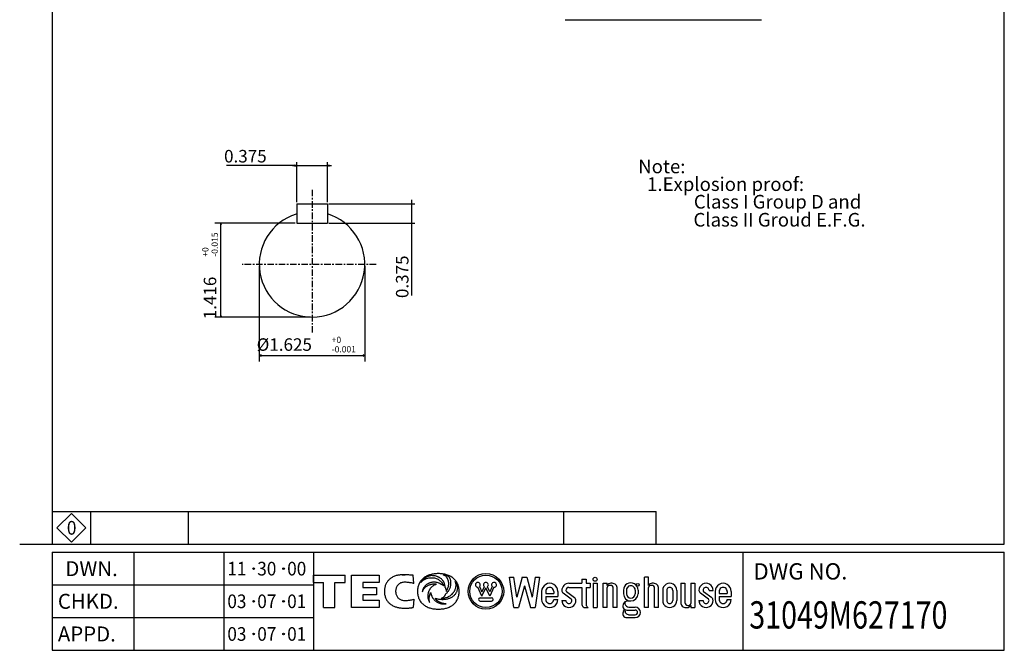
# Model space of a CAD drawing. Extents: x -28.8 to 31.8, y -46.7 to 46.4.
# Drawn here: x -28.8 to 31.8, y -46.7 to -7.9 of the extents above; entities that cross this region are included whole.
import ezdxf

# ---------------------------------------------------------------- set-up
doc = ezdxf.new("R2010")
doc.units = 0
doc.header["$MEASUREMENT"] = 0
doc.linetypes.add('CENTER', pattern=[0.7, 0.4, -0.1, 0.1, -0.1])
doc.layers.get('0').update_dxf_attribs({"linetype": 'CONTINUOUS'})
doc.layers.add('99', color=7, linetype='CONTINUOUS')
doc.layers.add('PV', color=7, linetype='CONTINUOUS')
doc.styles.add('MICROCADAM', font='MONOTXT', dxfattribs={"height": 0.164063})
doc.styles.get("Standard").update_dxf_attribs({"font": 'MONOTXT'})
doc.dimstyles.get("Standard").update_dxf_attribs({"dimtxt": 0.125984, "dimasz": 0.05, "dimexe": 0.18, "dimexo": 0.0625, "dimgap": 0.09, "dimtad": 0, "dimtih": 1, "dimtoh": 1, "dimdec": 4, "dimzin": 0, "dimdsep": 46, "dimtxsty": 'STANDARD', "dimcen": 0.09, "dimadec": 0, "dimazin": 0, "dimtfac": 1, "dimtdec": 4, "dimtofl": 0, "dimtmove": 2, "dimatfit": 3, "dimfxl": 1, "dimtolj": 1, "dimtzin": 0, "dimarcsym": 0})

# ---------------------------------------------------------------- blocks, each defined once
blk = doc.blocks.new('*D0')
at = {"layer": 'PV', "color": 7, "linetype": 'Continuous'}
for p, q in [((-11.754, -16.902), (-16.073, -16.902)), ((-12.004, -16.902), (-9.614, -16.902)), ((-11.754, -16.902), (-11.861, -16.867)), ((-11.861, -16.938), (-11.754, -16.902)), ((-11.754, -19.164), (-11.754, -16.702)), ((-9.864, -19.164), (-9.864, -16.702)), ((-9.757, -16.867), (-9.864, -16.902)), ((-9.864, -16.902), (-9.757, -16.938))]:
    blk.add_line(p, q, dxfattribs=at)
at = {"layer": 'PV', "color": 7, "linetype": 'Continuous', "style": 'MICROCADAM'}
blk.add_text('0.375', height=0.77, dxfattribs=at).set_placement((-16.227, -16.71))
blk = doc.blocks.new('*D1')
at = {"layer": 'PV', "color": 7, "linetype": 'Continuous'}
for p, q in [((-14.057, -23.085), (-14.057, -28.97)), ((-7.561, -23.085), (-7.561, -28.97)), ((-13.95, -28.56), (-14.057, -28.595)), ((-14.057, -28.595), (-7.561, -28.595)), ((-14.057, -28.595), (-13.95, -28.631)), ((-7.561, -28.595), (-7.668, -28.56)), ((-7.668, -28.631), (-7.561, -28.595))]:
    blk.add_line(p, q, dxfattribs=at)
at = {"layer": 'PV', "color": 7, "linetype": 'Continuous', "style": 'MICROCADAM'}
for s, height, p in [('%%C1.625', 0.77, (-14.219, -28.306)), ('+0', 0.385, (-9.599, -27.825)), ('-0.001', 0.385, (-9.599, -28.403))]:
    blk.add_text(s, height=height, dxfattribs=at).set_placement(p)
blk = doc.blocks.new('*D2')
at = {"layer": 'PV', "color": 7, "linetype": 'Continuous'}
for p, q in [((-11.854, -20.445), (-16.794, -20.445)), ((-16.419, -20.445), (-16.455, -20.553)), ((-16.419, -26.233), (-16.419, -20.445)), ((-16.384, -20.553), (-16.419, -20.445)), ((-10.909, -26.233), (-16.794, -26.233)), ((-16.455, -26.126), (-16.419, -26.233)), ((-16.419, -26.233), (-16.384, -26.126))]:
    blk.add_line(p, q, dxfattribs=at)
at = {"layer": 'PV', "color": 7, "linetype": 'Continuous', "style": 'MICROCADAM'}
for s, height, p in [('-0.015', 0.385, (-16.612, -22.514)), ('+0', 0.385, (-17.189, -22.514)), ('1.416', 0.77, (-16.708, -26.364))]:
    blk.add_text(s, height=height, rotation=90, dxfattribs=at).set_placement(p)
blk = doc.blocks.new('*D3')
at = {"layer": 'PV', "color": 7, "linetype": 'Continuous'}
for p, q in [((-9.764, -19.264), (-4.476, -19.264)), ((-4.676, -19.014), (-4.676, -20.695)), ((-9.764, -20.445), (-4.476, -20.445)), ((-4.676, -20.445), (-4.676, -24.905))]:
    blk.add_line(p, q, dxfattribs=at)
for points in [[(-4.699, -19.154), (-4.676, -19.264), (-4.653, -19.154)], [(-4.653, -20.556), (-4.676, -20.445), (-4.699, -20.556)]]:
    blk.add_solid(points, dxfattribs=at)
at = {"layer": 'PV', "color": 7, "linetype": 'Continuous', "style": 'MICROCADAM'}
blk.add_text('0.375', height=0.77, rotation=90, dxfattribs=at).set_placement((-4.869, -25.059))

msp = doc.modelspace()

# ---------------------------------------------------------------- linework, layer by layer
at = {"color": 7, "linetype": 'Continuous'}
for p, q in [((-26.80517, 39.87268), (-26.80517, -40.20774)), ((31.83112, -40.20774), (31.83112, 39.87268)), ((-26.80517, -38.19739), (10.387, -38.19737)), ((-24.45972, -38.19739), (-24.45972, -40.20773)), ((-18.42856, -38.19738), (-18.42856, -40.20773)), ((4.69091, -40.20772), (4.6909, -38.19737)), ((10.387, -40.20774), (10.387, -38.19737)), ((-26.52092, -39.20261), (-25.63245, -38.31413)), ((-25.63244, -38.31413), (-24.74397, -39.20261)), ((-26.52092, -39.20261), (-25.63244, -40.09108)), ((-25.63245, -40.09108), (-24.74398, -39.20261)), ((-28.81555, -40.20774), (31.83112, -40.20774)), ((-26.80517, -40.71033), (-26.80517, -46.7415)), ((-26.80517, -40.71033), (31.83112, -40.71033)), ((-21.7792, -40.71033), (-21.7792, -46.7415)), ((-16.25063, -40.71033), (-16.25063, -46.7415)), ((-10.72207, -40.71033), (-10.72207, -46.7415)), ((15.74804, -46.7415), (15.74804, -40.71033)), ((31.83112, -46.7415), (31.83112, -40.71033)), ((-26.80517, -42.72073), (-10.72207, -42.72073)), ((-26.80517, -44.73112), (-10.72207, -44.73112)), ((-26.80517, -46.7415), (31.83112, -46.7415))]:
    msp.add_line(p, q, dxfattribs=at)
for centre in [(-14.40777, -41.71554), (-12.56492, -41.71554), (-14.40777, -43.72592), (-12.56492, -43.72592), (-14.40777, -45.73631), (-12.56492, -45.73631)]:
    msp.add_circle(centre, 0.05026, dxfattribs=at)
at = {"layer": '99', "color": 7, "linetype": 'Continuous', "ltscale": 0.35}
for p, q in [((-10.72207, -42.11105), (-8.77752, -42.11105)), ((-10.72207, -42.56848), (-10.72207, -42.11105)), ((-8.77752, -42.56848), (-8.77752, -42.11105)), ((-8.37137, -44.10976), (-8.37137, -42.11105)), ((-8.37137, -42.11105), (-6.67845, -42.11105)), ((-6.67845, -42.11105), (-6.67845, -42.56848)), ((-4.53333, -42.6284), (-4.58792, -42.12311)), ((1.62016, -44.10976), (1.34686, -42.24637)), ((1.34686, -42.24638), (1.62309, -42.24638)), ((1.80143, -43.46234), (1.62308, -42.24637)), ((2.14191, -42.24637), (1.80143, -43.46234)), ((2.14191, -42.24638), (2.41519, -42.24638)), ((2.41519, -42.24637), (2.75568, -43.4624)), ((2.93403, -42.24638), (2.75568, -43.4624)), ((2.93402, -42.24638), (3.19815, -42.24638)), ((3.21025, -42.24638), (2.93695, -44.10977)), ((5.81898, -42.3706), (6.06743, -42.3706)), ((5.81898, -42.3706), (5.81898, -42.61905)), ((6.06743, -42.3706), (6.06743, -42.61905)), ((9.91842, -42.24638), (9.66997, -42.24638)), ((9.66997, -44.10976), (9.66997, -42.24638)), ((9.91842, -42.74328), (9.91842, -42.24638)), ((-10.72207, -42.56848), (-10.0949, -42.56848)), ((-10.0949, -44.10976), (-10.0949, -42.56848)), ((-9.40468, -42.56848), (-8.77752, -42.56848)), ((-9.40468, -44.10976), (-9.40468, -42.56848)), ((-6.67845, -42.56848), (-7.67771, -42.56848)), ((-7.67771, -42.56848), (-7.67771, -42.87752)), ((-7.67771, -42.87752), (-6.84818, -42.87752)), ((-6.84818, -42.87752), (-6.84818, -43.33476)), ((-0.34876, -43.41157), (-0.59176, -42.86286)), ((-0.4917, -42.81854), (-0.34432, -43.15132)), ((-0.34876, -43.41156), (-0.09941, -42.89819)), ((-0.34433, -43.1513), (-0.1896, -42.83274)), ((0.14995, -43.41156), (-0.09941, -42.89817)), ((0.14551, -43.1513), (-0.00923, -42.83273)), ((0.29287, -42.81853), (0.1455, -43.15131)), ((0.39295, -42.86285), (0.14995, -43.41156)), ((2.27855, -42.77197), (1.90396, -44.10976)), ((2.27855, -42.77197), (2.65314, -44.10976)), ((5.01151, -42.61905), (5.81898, -42.61905)), ((5.01151, -42.86751), (5.81898, -42.86751)), ((5.81898, -42.86751), (5.81898, -43.92551)), ((6.06743, -42.61905), (6.31588, -42.61905)), ((6.06743, -42.86751), (6.31588, -42.86751)), ((6.06743, -42.86751), (6.06743, -43.92551)), ((6.31588, -42.61905), (6.31588, -42.86751)), ((6.50222, -42.61905), (6.75068, -42.61905)), ((6.50222, -42.61905), (6.50222, -44.10976)), ((6.75068, -42.61905), (6.75068, -44.10976)), ((7.12335, -42.61905), (7.3718, -42.61905)), ((7.12335, -44.10976), (7.12335, -42.61905)), ((7.3718, -42.74328), (7.3718, -42.61905)), ((7.3718, -44.10976), (7.3718, -42.86751)), ((7.55814, -42.74298), (7.54759, -42.74298)), ((7.68236, -42.61905), (7.59573, -42.61905)), ((7.74447, -44.10976), (7.74447, -42.92961)), ((7.99294, -44.10976), (7.99294, -42.92961)), ((8.37765, -43.03562), (8.37765, -43.2593)), ((8.5566, -43.03562), (8.5566, -43.2593)), ((9.09345, -43.03562), (9.09345, -43.2593)), ((9.27237, -43.03562), (9.27237, -43.2593)), ((9.91842, -44.10976), (9.91842, -42.86751)), ((10.10477, -42.74298), (10.09422, -42.74298)), ((10.22899, -42.61905), (10.14236, -42.61905)), ((10.2911, -44.10976), (10.2911, -42.92961)), ((10.53955, -44.10976), (10.53955, -42.92961)), ((10.78801, -43.05384), (10.78801, -43.67497)), ((11.03645, -43.05384), (11.03645, -43.67497)), ((11.40912, -43.05384), (11.40912, -43.67497)), ((11.65759, -43.05384), (11.65759, -43.67497)), ((11.90603, -42.61905), (12.15075, -42.61905)), ((11.90603, -42.61905), (11.90603, -43.7992)), ((12.15449, -42.61905), (12.15449, -43.7992)), ((12.52716, -42.61905), (12.77561, -42.61905)), ((12.52716, -42.61905), (12.52716, -43.86131)), ((12.77561, -42.61905), (12.77561, -44.10976)), ((13.6452, -43.05384), (13.89364, -43.05384)), ((-6.84818, -43.33476), (-7.67771, -43.33476)), ((-7.67771, -43.33476), (-7.67771, -43.64973)), ((-7.67771, -43.64973), (-6.67845, -43.64973)), ((-6.67845, -43.64973), (-6.67845, -44.10976)), ((-4.53338, -43.59917), (-4.5887, -44.10421)), ((-0.44851, -43.5113), (0.24969, -43.5113)), ((3.33446, -43.11596), (3.33446, -43.61286)), ((3.58292, -43.11596), (3.58292, -43.24018)), ((3.58292, -43.24018), (4.07982, -43.24018)), ((3.58292, -43.42652), (4.32827, -43.42652)), ((3.58292, -43.42652), (3.58292, -43.61286)), ((4.07982, -43.11596), (4.07982, -43.24018)), ((4.07982, -43.61286), (4.32827, -43.61286)), ((4.32827, -43.11596), (4.32827, -43.42652)), ((5.16058, -43.60043), (4.66368, -43.22775)), ((4.86244, -43.12838), (5.35934, -43.50105)), ((13.60793, -43.60044), (13.11103, -43.22776)), ((13.30978, -43.12838), (13.80669, -43.50106)), ((14.01786, -43.11596), (14.01786, -43.61286)), ((14.26633, -43.11596), (14.26633, -43.24018)), ((14.26633, -43.24018), (14.76322, -43.24018)), ((14.26633, -43.42652), (15.01168, -43.42652)), ((14.26633, -43.42652), (14.26633, -43.61286)), ((14.76322, -43.11596), (14.76322, -43.24018)), ((14.76322, -43.61286), (15.01168, -43.61286)), ((15.01168, -43.11596), (15.01168, -43.42652)), ((-10.0949, -44.10976), (-9.40468, -44.10976)), ((-6.67845, -44.10976), (-8.37137, -44.10976)), ((-0.44851, -43.71078), (0.24969, -43.71078)), ((1.62015, -44.10976), (1.90395, -44.10976)), ((2.65312, -44.10976), (2.93694, -44.10976)), ((4.57672, -43.67497), (4.82517, -43.67497)), ((5.9432, -44.10976), (6.19165, -44.10976)), ((6.50222, -44.10976), (6.75068, -44.10976)), ((7.3718, -44.10976), (7.12335, -44.10976)), ((7.99294, -44.10976), (7.74821, -44.10976)), ((8.38122, -43.87141), (8.42625, -43.8093)), ((8.38124, -44.33668), (8.45716, -44.23195)), ((8.58244, -44.26586), (9.09942, -44.26586)), ((8.62748, -43.70666), (8.82502, -43.70666)), ((8.71216, -44.08692), (9.09942, -44.08692)), ((9.91842, -44.10976), (9.66997, -44.10976)), ((10.53955, -44.10976), (10.29484, -44.10976)), ((12.21661, -44.10976), (12.30323, -44.10976)), ((12.34083, -43.98584), (12.35137, -43.98584)), ((12.52716, -43.98554), (12.52716, -44.10976)), ((12.52716, -44.10976), (12.77561, -44.10976)), ((13.02407, -43.67497), (13.27251, -43.67497)), ((8.58244, -44.73111), (9.09942, -44.73111)), ((8.71219, -44.55216), (9.09942, -44.55216))]:
    msp.add_line(p, q, dxfattribs=at)
for points in [[(-4.58792, -42.12311), (-4.65516, -42.11686), (-4.72246, -42.11119), (-4.7848, -42.10645), (-4.84717, -42.10226), (-4.90488, -42.09895), (-4.96262, -42.09624), (-5.01598, -42.09433), (-5.06935, -42.09307), (-5.11864, -42.09253), (-5.16793, -42.09268), (-5.21342, -42.09348), (-5.25889, -42.095), (-5.30088, -42.09712), (-5.34282, -42.09998), (-5.38157, -42.10337), (-5.42025, -42.10755), (-5.45605, -42.11219), (-5.49174, -42.11764), (-5.52488, -42.1235), (-5.55786, -42.13018), (-5.61745, -42.14466), (-5.67617, -42.16239), (-5.72849, -42.18153), (-5.77963, -42.20364), (-5.82681, -42.22731), (-5.87268, -42.25343), (-5.91682, -42.28142), (-5.95978, -42.31122), (-5.99814, -42.33996), (-6.03519, -42.37034), (-6.06982, -42.40194), (-6.10273, -42.43535), (-6.13388, -42.47046), (-6.16314, -42.50716), (-6.19062, -42.5457), (-6.21598, -42.58566), (-6.23953, -42.6276), (-6.26078, -42.67075), (-6.28016, -42.71606), (-6.29709, -42.76234), (-6.31204, -42.81097), (-6.32444, -42.86031), (-6.33471, -42.91222), (-6.34238, -42.96458), (-6.3477, -43.01971), (-6.35044, -43.07503), (-6.35068, -43.13306), (-6.34822, -43.19102)], [(-5.25889, -42.095), (-5.16793, -42.09268), (-5.06935, -42.09307), (-5.25889, -42.095)], [(-1.75124, -43.24006), (-1.74671, -43.17694), (-1.7452, -43.11365), (-1.74665, -43.05131), (-1.75113, -42.98912), (-1.75844, -42.92952), (-1.76883, -42.87037), (-1.78193, -42.81365), (-1.79812, -42.75774), (-1.81698, -42.70409), (-1.83886, -42.65161), (-1.86341, -42.60119), (-1.89088, -42.55231), (-1.92108, -42.50532), (-1.95402, -42.46021), (-1.98984, -42.41686), (-2.02813, -42.37567), (-2.06944, -42.33609), (-2.11303, -42.29905), (-2.15661, -42.26629), (-2.2019, -42.23593), (-2.25002, -42.20705), (-2.29948, -42.18054), (-2.35173, -42.15562), (-2.40507, -42.13309), (-2.46111, -42.11225), (-2.51797, -42.0938), (-2.57742, -42.07715), (-2.63748, -42.06287), (-2.69998, -42.05052), (-2.7629, -42.04052), (-2.82809, -42.03257), (-2.89352, -42.02695), (-2.96104, -42.02353), (-3.02864, -42.02238), (-3.09515, -42.02337), (-3.16158, -42.02648), (-3.22543, -42.03154), (-3.28908, -42.03872), (-3.35009, -42.04775), (-3.41074, -42.05897), (-3.46873, -42.07194), (-3.52617, -42.08713), (-3.58096, -42.10398), (-3.635, -42.12309), (-3.68639, -42.14378), (-3.73682, -42.16672), (-3.78465, -42.1912), (-3.83125, -42.21793), (-3.8753, -42.2462), (-3.91791, -42.2766), (-3.96449, -42.31372), (-4.0088, -42.3535), (-4.04978, -42.39506), (-4.08814, -42.43906), (-4.12339, -42.48494), (-4.15573, -42.53291), (-4.18514, -42.58294), (-4.21143, -42.63468), (-4.23487, -42.68869), (-4.25505, -42.74401), (-4.27239, -42.80182), (-4.28641, -42.86052), (-4.29754, -42.92194), (-4.30536, -42.98386), (-4.31015, -43.04867), (-4.31171, -43.11365), (-4.31029, -43.17655), (-4.30588, -43.2393), (-4.29871, -43.29929), (-4.2885, -43.35884), (-4.27563, -43.41577), (-4.25971, -43.47192), (-4.24121, -43.52562), (-4.21968, -43.57818), (-4.19559, -43.62847), (-4.16857, -43.67725), (-4.13892, -43.72395), (-4.10653, -43.76878), (-4.07138, -43.8117), (-4.03371, -43.85242), (-3.99311, -43.89135), (-3.95027, -43.92779), (-3.906, -43.96126), (-3.86002, -43.99235), (-3.8116, -44.02171), (-3.76182, -44.0487), (-3.70951, -44.07392), (-3.65609, -44.09671), (-3.60008, -44.11771), (-3.54323, -44.13628), (-3.48375, -44.15298), (-3.42365, -44.16726), (-3.36091, -44.1796), (-3.29775, -44.18954), (-3.23197, -44.19745), (-3.16595, -44.203), (-3.09733, -44.2064), (-3.02864, -44.20752), (-2.96019, -44.20645), (-2.89181, -44.20316), (-2.8262, -44.1978), (-2.76081, -44.19016), (-2.69822, -44.18057), (-2.63602, -44.16864), (-2.57665, -44.15487), (-2.51787, -44.13872), (-2.46189, -44.12082), (-2.40673, -44.10051), (-2.35433, -44.07852), (-2.30301, -44.05414), (-2.25439, -44.02811), (-2.20711, -43.99971), (-2.16247, -43.96966), (-2.11943, -43.93734), (-2.07512, -43.90011), (-2.03305, -43.86036), (-1.99409, -43.81892), (-1.95766, -43.77523), (-1.92415, -43.72973), (-1.89342, -43.68231), (-1.86547, -43.63293), (-1.8405, -43.58198), (-1.81824, -43.52888), (-1.79905, -43.47459), (-1.78253, -43.41795), (-1.76924, -43.36049)], [(-3.5534, -42.15253), (-3.60368, -42.16967), (-3.65321, -42.1889), (-3.69522, -42.20711), (-3.7365, -42.22692), (-3.77584, -42.24782), (-3.81426, -42.27039), (-3.85073, -42.29406), (-3.88609, -42.31936), (-3.91951, -42.34565), (-3.9517, -42.37344), (-3.98205, -42.4022), (-4.01105, -42.43233), (-4.03834, -42.46347), (-4.06417, -42.49583), (-4.09132, -42.53352), (-4.11649, -42.57255)], [(-4.11649, -42.57255), (-4.09369, -42.5451), (-4.06953, -42.51881), (-4.03553, -42.48593), (-3.99943, -42.45536), (-3.96204, -42.42761), (-3.923, -42.40222), (-3.8829, -42.37939), (-3.84158, -42.35887), (-3.79947, -42.34074), (-3.75648, -42.32481), (-3.71306, -42.31114), (-3.66903, -42.29955), (-3.62499, -42.29008), (-3.58057, -42.28257), (-3.5366, -42.27706), (-3.49243, -42.27337), (-3.44017, -42.27142), (-3.3879, -42.27253), (-3.32794, -42.27815), (-3.26859, -42.28846), (-3.21144, -42.30299), (-3.15556, -42.32181), (-3.10192, -42.34449), (-3.0501, -42.37108), (-3.00066, -42.40121), (-2.95352, -42.43483), (-2.90897, -42.47167), (-2.86713, -42.51158), (-2.82812, -42.5544), (-2.79221, -42.59986), (-2.75942, -42.64794), (-2.73009, -42.6982), (-2.71669, -42.72422), (-2.70422, -42.75069), (-2.69832, -42.76413), (-2.69266, -42.77768)], [(-2.60779, -42.88043), (-2.60813, -42.86819), (-2.60866, -42.85596), (-2.61028, -42.83168), (-2.61267, -42.80746), (-2.61964, -42.75983), (-2.62962, -42.71273), (-2.64242, -42.66689), (-2.65813, -42.62196), (-2.67654, -42.57848), (-2.69773, -42.53628), (-2.72154, -42.49572), (-2.74798, -42.45682), (-2.77699, -42.41975), (-2.80844, -42.38472), (-2.84245, -42.35171), (-2.87866, -42.32111), (-2.91748, -42.29271), (-2.95819, -42.26712), (-2.97936, -42.25535), (-3.0009, -42.24429), (-3.01673, -42.2367), (-3.03272, -42.22946), (-3.0651, -42.21593), (-3.09799, -42.20366), (-3.13128, -42.19266), (-3.16495, -42.18289), (-3.23281, -42.16701), (-3.30161, -42.15574), (-3.3697, -42.14904), (-3.43804, -42.14666), (-3.47139, -42.14706), (-3.50471, -42.14847), (-3.52107, -42.14954), (-3.5374, -42.15089), (-3.54541, -42.15167), (-3.5534, -42.15253)], [(-2.39733, -42.19534), (-2.43585, -42.17972), (-2.47483, -42.1653), (-2.5152, -42.15178), (-2.55597, -42.13951), (-2.59808, -42.12817), (-2.64051, -42.11804), (-2.6884, -42.10807), (-2.73659, -42.09959)], [(-2.54726, -43.12603), (-2.5407, -43.11745), (-2.53439, -43.10869), (-2.5194, -43.08533), (-2.50565, -43.06118), (-2.48, -43.0121), (-2.45695, -42.96181), (-2.43723, -42.91049), (-2.42079, -42.858), (-2.40774, -42.80502), (-2.39812, -42.75132), (-2.39215, -42.69748), (-2.38992, -42.64336), (-2.39156, -42.58941), (-2.39716, -42.53572), (-2.40686, -42.48237), (-2.42079, -42.42998), (-2.43931, -42.37808), (-2.46179, -42.32774), (-2.47773, -42.29726), (-2.49569, -42.26797), (-2.51895, -42.23707), (-2.54539, -42.20887), (-2.5726, -42.18534), (-2.60179, -42.16421), (-2.66692, -42.12701), (-2.73659, -42.09959)], [(-2.57011, -43.26378), (-2.56702, -43.2609), (-2.56391, -43.25804), (-2.5465, -43.24319), (-2.52884, -43.22863), (-2.49527, -43.19761), (-2.46392, -43.16427), (-2.43428, -43.12942), (-2.40651, -43.0931), (-2.38078, -43.05514), (-2.35725, -43.01577), (-2.33584, -42.97492), (-2.31678, -42.93294), (-2.3, -42.88955), (-2.28574, -42.84528), (-2.27392, -42.79966), (-2.26478, -42.75344), (-2.25825, -42.70592), (-2.25454, -42.6581), (-2.25373, -42.63371), (-2.25363, -42.60932), (-2.25406, -42.59004), (-2.25486, -42.57077), (-2.25689, -42.53976), (-2.25991, -42.50883), (-2.26372, -42.48023), (-2.2686, -42.45179), (-2.2742, -42.42543), (-2.28092, -42.39933), (-2.28833, -42.37504), (-2.29687, -42.35112), (-2.3061, -42.32873), (-2.31645, -42.30683), (-2.32755, -42.2862), (-2.33967, -42.26614), (-2.35255, -42.24704), (-2.36651, -42.22872), (-2.3814, -42.21155), (-2.39733, -42.19534)], [(-4.53333, -42.6284), (-4.54658, -42.62563), (-4.55982, -42.62282), (-4.59116, -42.61599), (-4.62249, -42.60913), (-4.68731, -42.59581), (-4.7524, -42.58385), (-4.78638, -42.57822), (-4.82044, -42.57304), (-4.85067, -42.56889), (-4.88097, -42.56524), (-4.94459, -42.55938), (-5.00838, -42.55563), (-5.04249, -42.55434), (-5.07661, -42.55352), (-5.0942, -42.55328), (-5.11178, -42.55312), (-5.12133, -42.55307), (-5.13089, -42.5531), (-5.14416, -42.55333), (-5.15742, -42.55382), (-5.20818, -42.55851), (-5.25832, -42.56778), (-5.30495, -42.58098), (-5.35013, -42.59853), (-5.39218, -42.61973), (-5.43194, -42.64494), (-5.46877, -42.67377), (-5.50283, -42.70587), (-5.53302, -42.73945), (-5.56028, -42.77543), (-5.58413, -42.81333), (-5.6047, -42.85312), (-5.62222, -42.89519), (-5.63635, -42.93852), (-5.64731, -42.9837), (-5.65483, -43.02958), (-5.65901, -43.07707), (-5.65975, -43.12474), (-5.65708, -43.17326), (-5.65091, -43.22145), (-5.64151, -43.26765), (-5.62863, -43.31301), (-5.61266, -43.35615), (-5.59329, -43.39787), (-5.57094, -43.4372), (-5.5453, -43.47448), (-5.51609, -43.5097), (-5.48374, -43.54209), (-5.44801, -43.57168), (-5.40964, -43.59774), (-5.36824, -43.62042), (-5.32488, -43.63914), (-5.27823, -43.65432), (-5.23038, -43.66495), (-5.17891, -43.67131), (-5.12706, -43.67385), (-5.0582, -43.67351), (-4.98942, -43.67038), (-4.92655, -43.66595), (-4.86382, -43.65994), (-4.83226, -43.65621), (-4.80075, -43.65202), (-4.76702, -43.64702), (-4.73338, -43.64137), (-4.66881, -43.62856), (-4.60446, -43.61456), (-4.56891, -43.60688), (-4.53338, -43.59917)], [(-2.85227, -42.68836), (-2.87366, -42.67221), (-2.89577, -42.65704), (-2.9192, -42.6425), (-2.94328, -42.62905), (-2.96811, -42.6166), (-2.99346, -42.60523), (-3.04561, -42.58555), (-3.09915, -42.56995), (-3.15295, -42.55848), (-3.20741, -42.55093), (-3.24065, -42.54827), (-3.27398, -42.54717), (-3.32056, -42.54828), (-3.367, -42.55223), (-3.39875, -42.55642), (-3.43031, -42.5618), (-3.46156, -42.56838), (-3.49254, -42.57617), (-3.52309, -42.58511), (-3.55328, -42.59522), (-3.58293, -42.60645), (-3.61213, -42.61883), (-3.64068, -42.63228), (-3.66868, -42.64686), (-3.69593, -42.66248), (-3.72252, -42.67921), (-3.74827, -42.69693), (-3.77324, -42.71573), (-3.79729, -42.7355), (-3.82045, -42.75631), (-3.8426, -42.77808), (-3.86373, -42.80083), (-3.88377, -42.82452), (-3.90267, -42.84915), (-3.92041, -42.87473), (-3.93687, -42.90115), (-3.9521, -42.92856), (-3.96591, -42.95671), (-3.97842, -42.98591), (-3.98941, -43.01571), (-3.99902, -43.04662), (-4.00693, -43.07802), (-4.01348, -43.11253), (-4.0179, -43.14737)], [(-4.0179, -43.14737), (-4.01167, -43.13016), (-4.00501, -43.11312), (-3.99577, -43.09129), (-3.98583, -43.06977), (-3.96481, -43.02957), (-3.94122, -42.99081), (-3.91642, -42.95541), (-3.88942, -42.92167), (-3.86147, -42.89087), (-3.83172, -42.86181), (-3.80131, -42.83538), (-3.76947, -42.81069), (-3.73727, -42.78838), (-3.70398, -42.76775), (-3.67068, -42.74931), (-3.63656, -42.73244), (-3.60286, -42.7176), (-3.56856, -42.70422), (-3.53514, -42.69271), (-3.50129, -42.68252), (-3.46882, -42.67407), (-3.43606, -42.66682), (-3.40523, -42.66113), (-3.37422, -42.65654), (-3.34569, -42.65335), (-3.31707, -42.65115), (-3.2915, -42.65011), (-3.26594, -42.6501), (-3.24403, -42.65104), (-3.22215, -42.65283), (-3.20443, -42.65505), (-3.18703, -42.6588), (-3.1693, -42.66525), (-3.15253, -42.67395)], [(-3.56009, -43.79254), (-3.57124, -43.7719), (-3.58177, -43.75095), (-3.59716, -43.7171), (-3.61099, -43.68257), (-3.6181, -43.66289), (-3.62474, -43.64304), (-3.63412, -43.61185), (-3.64229, -43.58031), (-3.64901, -43.54963), (-3.65454, -43.51872), (-3.65873, -43.48863), (-3.66178, -43.4584), (-3.66376, -43.42546), (-3.66428, -43.39247), (-3.66324, -43.35854), (-3.66069, -43.32469), (-3.65685, -43.29173), (-3.65167, -43.25896), (-3.64528, -43.2271), (-3.6376, -43.19551), (-3.62884, -43.16485), (-3.61887, -43.13456), (-3.60793, -43.10522), (-3.59586, -43.07632), (-3.58292, -43.04842), (-3.56894, -43.02102), (-3.53883, -42.96937), (-3.50494, -42.92009), (-3.46905, -42.87541), (-3.42992, -42.83355), (-3.38983, -42.79671), (-3.34694, -42.76314), (-3.30413, -42.73496), (-3.25906, -42.71064), (-3.23687, -42.70059), (-3.21423, -42.69164), (-3.19196, -42.68411), (-3.16932, -42.67778), (-3.16095, -42.67578), (-3.15253, -42.67395)], [(-3.22549, -43.53301), (-3.22014, -43.53512), (-3.21477, -43.53718), (-3.18001, -43.5488), (-3.14463, -43.55847), (-3.10265, -43.5684), (-3.06042, -43.57709), (-3.01669, -43.5849), (-2.97278, -43.5916), (-2.95191, -43.59439), (-2.931, -43.59688), (-2.90154, -43.5998), (-2.87202, -43.60206), (-2.8236, -43.60443), (-2.77512, -43.60515), (-2.72719, -43.60425), (-2.67931, -43.60171), (-2.63221, -43.59757), (-2.58528, -43.59175), (-2.53933, -43.58437), (-2.49368, -43.57528), (-2.44922, -43.56466), (-2.40521, -43.5523), (-2.36256, -43.53844), (-2.32053, -43.5228), (-2.28002, -43.50571), (-2.24032, -43.48681), (-2.20228, -43.46647), (-2.16526, -43.44432), (-2.13001, -43.42073), (-2.09603, -43.39534), (-2.06388, -43.36848), (-2.03329, -43.33986), (-2.00459, -43.30971), (-1.97773, -43.2779), (-1.95281, -43.24443), (-1.93002, -43.20946), (-1.90921, -43.17263), (-1.89083, -43.13455), (-1.87458, -43.09435), (-1.86085, -43.05316), (-1.8492, -43.00954), (-1.84074, -42.96531), (-1.83537, -42.91839), (-1.83119, -42.871), (-1.83019, -42.85864), (-1.83053, -42.84641), (-1.83234, -42.83729), (-1.83486, -42.82826), (-1.83803, -42.81668), (-1.84114, -42.80512), (-1.84783, -42.78233), (-1.8552, -42.7597), (-1.87123, -42.71564), (-1.88932, -42.6724), (-1.90934, -42.6307), (-1.93151, -42.59008), (-1.96041, -42.54368), (-1.99212, -42.49918)], [(-2.6954, -42.77697), (-2.70395, -42.76972), (-2.71268, -42.76269), (-2.73071, -42.74931), (-2.7494, -42.73686), (-2.78899, -42.71458), (-2.83054, -42.69621), (-2.84136, -42.69215), (-2.85227, -42.68836)], [(-2.85008, -43.54059), (-2.79866, -43.53905), (-2.74738, -43.53488), (-2.68906, -43.52684), (-2.63127, -43.51553), (-2.57392, -43.5011), (-2.51744, -43.48359), (-2.4622, -43.463), (-2.40824, -43.43928), (-2.35628, -43.41266), (-2.30606, -43.38287), (-2.25849, -43.35032), (-2.21325, -43.3146), (-2.17122, -43.2762), (-2.13219, -43.23473), (-2.09675, -43.19054), (-2.06524, -43.14351), (-2.05182, -43.12033), (-2.0392, -43.09669), (-2.02911, -43.07665), (-2.01942, -43.05641), (-2.00196, -43.01705), (-1.98616, -42.97699), (-1.97289, -42.93839), (-1.96148, -42.8992), (-1.95251, -42.8614), (-1.94559, -42.82317), (-1.94105, -42.78619), (-1.93872, -42.74901), (-1.93873, -42.7129), (-1.94109, -42.67686), (-1.94579, -42.64165), (-1.95291, -42.60684), (-1.96248, -42.57259), (-1.97441, -42.53909), (-1.98285, -42.51895), (-1.99212, -42.49918)], [(-2.69266, -42.77768), (-2.69403, -42.77732), (-2.6954, -42.77697)], [(-2.60779, -42.88043), (-2.60625, -42.88437), (-2.6046, -42.88828), (-2.5983, -42.90082), (-2.59158, -42.91317), (-2.57977, -42.93909), (-2.57024, -42.96599), (-2.56205, -42.99411), (-2.55555, -43.02262), (-2.55081, -43.05258), (-2.54793, -43.08279), (-2.54711, -43.09845), (-2.54691, -43.11411), (-2.54703, -43.12007), (-2.54726, -43.12603)], [(-6.34822, -43.19102), (-6.34343, -43.24644), (-6.33587, -43.30158), (-6.32615, -43.35362), (-6.31385, -43.4051), (-6.2995, -43.4538), (-6.2826, -43.50167), (-6.26381, -43.54705), (-6.2426, -43.59135), (-6.21957, -43.63343), (-6.19429, -43.6742), (-6.16724, -43.713), (-6.13815, -43.75029), (-6.10729, -43.78582), (-6.07463, -43.8197), (-6.04018, -43.85197), (-6.00418, -43.88249), (-5.98228, -43.89965), (-5.95987, -43.91615), (-5.91666, -43.94523), (-5.87196, -43.97199), (-5.82624, -43.9964), (-5.77945, -44.01866), (-5.73185, -44.03876), (-5.68345, -44.05687), (-5.63455, -44.07301), (-5.58509, -44.08735), (-5.53548, -44.09989), (-5.4855, -44.11081), (-5.43576, -44.12011), (-5.38579, -44.12798), (-5.33651, -44.13439), (-5.28708, -44.13956), (-5.23883, -44.14346), (-5.19051, -44.14629), (-5.14386, -44.14804), (-5.09718, -44.14887), (-5.0527, -44.14883), (-5.00823, -44.14802), (-4.96649, -44.14657), (-4.92477, -44.14447), (-4.88633, -44.14197), (-4.84793, -44.13894), (-4.81336, -44.13575), (-4.77883, -44.13213), (-4.74869, -44.12862), (-4.7186, -44.12478), (-4.69345, -44.1213), (-4.66834, -44.11759), (-4.64875, -44.11452), (-4.62919, -44.11129), (-4.61573, -44.10895), (-4.60227, -44.10659), (-4.59549, -44.1054), (-4.5887, -44.10421)], [(-3.56009, -43.79254), (-3.56502, -43.77521), (-3.56953, -43.75777), (-3.57883, -43.71417), (-3.58548, -43.67008), (-3.58946, -43.62616), (-3.59104, -43.58209), (-3.59045, -43.53915), (-3.58788, -43.49629), (-3.58363, -43.4556), (-3.57768, -43.41514), (-3.57065, -43.37797), (-3.56212, -43.34111), (-3.5532, -43.3087), (-3.54288, -43.27669), (-3.53298, -43.25022), (-3.52164, -43.22435), (-3.51641, -43.21381), (-3.5108, -43.20348), (-3.50815, -43.19896), (-3.50541, -43.1945), (-3.50474, -43.19346), (-3.50407, -43.19241)], [(-3.50407, -43.19241), (-3.5028, -43.19936), (-3.50149, -43.2063), (-3.49149, -43.25467), (-3.47897, -43.30243), (-3.46106, -43.35372), (-3.4393, -43.40357), (-3.4126, -43.45538), (-3.38258, -43.50531), (-3.34747, -43.55556), (-3.30893, -43.60322), (-3.28778, -43.62669), (-3.26579, -43.64936), (-3.24254, -43.67158), (-3.21845, -43.69289), (-3.19311, -43.71359), (-3.16694, -43.73324), (-3.13949, -43.75215), (-3.11127, -43.76988), (-3.08171, -43.78672), (-3.05144, -43.80224), (-3.01977, -43.81673), (-2.98748, -43.82978), (-2.9537, -43.84165), (-2.9194, -43.85193), (-2.88349, -43.86088), (-2.8472, -43.86816), (-2.82469, -43.87184), (-2.8021, -43.87499), (-2.73412, -43.88167), (-2.66587, -43.88444), (-2.63189, -43.88441), (-2.59794, -43.88335), (-2.57634, -43.8821), (-2.55478, -43.88041)], [(-2.55478, -43.88041), (-2.59358, -43.87735), (-2.63228, -43.87315), (-2.6895, -43.86481), (-2.74626, -43.85376), (-2.7977, -43.84096), (-2.84837, -43.82542), (-2.89429, -43.80845), (-2.93913, -43.78882), (-2.97979, -43.76799), (-3.01906, -43.74466), (-3.05471, -43.72028), (-3.08869, -43.69363), (-3.11955, -43.666), (-3.14855, -43.63642), (-3.17487, -43.60588), (-3.19915, -43.57372), (-3.21272, -43.55362), (-3.22549, -43.53301)], [(-2.85008, -43.54059), (-2.83904, -43.5367), (-2.82809, -43.53256), (-2.80674, -43.52362), (-2.78582, -43.51369), (-2.74619, -43.49131), (-2.70897, -43.46513), (-2.69033, -43.44962), (-2.67267, -43.43301), (-2.65448, -43.41348), (-2.63761, -43.39279), (-2.62197, -43.37094), (-2.60773, -43.34815), (-2.5948, -43.32418), (-2.58341, -43.29944), (-2.57823, -43.28664), (-2.57345, -43.27368), (-2.57175, -43.26874), (-2.57011, -43.26378)], [(-1.76924, -43.36049), (-1.76024, -43.30028), (-1.75124, -43.24006)]]:
    msp.add_lwpolyline(points, dxfattribs=at)
at = {"layer": '99', "color": 94, "linetype": 'Continuous', "ltscale": 0.35}
msp.add_lwpolyline([(-2.57067, -43.87927), (-2.63228, -43.87315), (-2.55478, -43.88041), (-2.57067, -43.87927)], dxfattribs=at)
at = {"layer": '99', "color": 7, "linetype": 'Continuous', "ltscale": 0.35}
for centre, radius in [((-0.09941, -43.11233), 1.09718), ((-0.09941, -43.11233), 0.99743), ((6.62645, -42.3706), 0.12423), ((9.25378, -42.71258), 0.08947)]:
    msp.add_circle(centre, radius, dxfattribs=at)
for centre, radius, start, end in [((-0.59813, -42.71336), 0.14961, 315.339637, 272.433624), ((-0.09941, -42.71336), 0.14961, 307.071143, 232.928903), ((0.3993, -42.71336), 0.14961, 267.566394, 224.660385), ((3.83137, -43.11596), 0.4969, 0, 180.000019), ((3.83137, -43.11596), 0.24845, 0, 180.000019), ((5.01151, -43.05384), 0.43479, 89.999982, 180.000019), ((4.79411, -43.05384), 0.21739, 179.999964, 233.130093), ((5.01151, -43.05384), 0.18634, 89.999982, 180.000019), ((4.91834, -43.05384), 0.09317, 179.999964, 233.130093), ((7.62102, -42.92858), 0.31056, 94.673197, 143.367802), ((7.54759, -42.92931), 0.18634, 90.000037, 160.626433), ((7.55814, -42.92931), 0.18634, 359.999963, 90.000037), ((7.68236, -42.92961), 0.31056, 359.999963, 90.000037), ((8.82502, -43.03562), 0.44736, 0, 180.000019), ((8.82502, -43.03562), 0.26842, 0, 180.000019), ((10.16765, -42.92858), 0.31056, 94.673197, 143.367802), ((10.09422, -42.92931), 0.18634, 90.000037, 160.626433), ((10.10477, -42.92931), 0.18634, 359.999963, 90.000037), ((10.22899, -42.92961), 0.31056, 359.999963, 90.000037), ((11.22279, -43.05384), 0.43479, 0, 180.000019), ((11.22279, -43.05384), 0.18634, 0, 180.000019), ((13.45885, -43.05384), 0.43479, 0, 180.000019), ((13.24146, -43.05384), 0.21739, 179.999964, 233.130093), ((13.45885, -43.05384), 0.18634, 0, 180.000019), ((13.36569, -43.05384), 0.09317, 179.999964, 233.130093), ((14.51477, -43.11596), 0.4969, 0, 180.000019), ((14.51477, -43.11596), 0.24845, 0, 180.000019), ((-0.44851, -43.61105), 0.09974, 89.999982, 270.000055), ((0.24969, -43.61105), 0.09974, 270.000018, 89.999982), ((3.83137, -43.61286), 0.4969, 179.999964, 359.999983), ((3.83137, -43.61286), 0.24845, 179.999964, 359.999983), ((5.10468, -43.67497), 0.09317, 0, 53.130102), ((5.22891, -43.67497), 0.21739, 0, 53.130102), ((8.82502, -43.2593), 0.44736, 180.000036, 359.999983), ((8.82502, -43.2593), 0.26842, 180.000036, 359.999983), ((13.55202, -43.67497), 0.09317, 0, 53.130102), ((13.67625, -43.67497), 0.21739, 0, 53.130102), ((14.51477, -43.61286), 0.4969, 179.999964, 359.999983), ((14.51477, -43.61286), 0.24845, 179.999964, 359.999983), ((5.01151, -43.67497), 0.43479, 179.999964, 359.999983), ((5.01151, -43.67497), 0.18634, 179.999964, 359.999983), ((6.06535, -43.89341), 0.24845, 187.423687, 240.552778), ((6.31381, -43.89341), 0.24845, 187.423687, 240.552778), ((8.58244, -44.01733), 0.24853, 144.05858, 270.000055), ((8.62748, -43.95519), 0.24853, 89.999982, 144.059727), ((8.71219, -44.30363), 0.24853, 165.151078, 270.000055), ((8.6143, -43.85578), 0.14912, 107.337024, 190.078482), ((8.71219, -43.83839), 0.24853, 190.078499, 270.000018), ((9.09942, -44.40901), 0.32209, 270.000018, 89.999982), ((9.09942, -44.40901), 0.14315, 270.000018, 89.999982), ((11.22279, -43.67497), 0.43479, 179.999964, 359.999983), ((11.22279, -43.67497), 0.18634, 179.999964, 359.999983), ((12.21661, -43.7992), 0.31056, 179.999964, 270.000001), ((12.34083, -43.7995), 0.18634, 179.999964, 270.000001), ((12.27794, -43.80023), 0.31056, 274.673179, 323.367783), ((12.35137, -43.7995), 0.18634, 270.000018, 340.626452), ((13.45885, -43.67497), 0.43479, 179.999964, 359.999983), ((13.45885, -43.67497), 0.18634, 179.999964, 359.999983), ((8.58244, -44.48258), 0.24853, 144.05858, 270.000055)]:
    msp.add_arc(centre, radius, start, end, dxfattribs=at)
at = {"layer": 'PV', "color": 7, "linetype": 'Continuous'}
for p, q in [((4.79167, -7.9216), (16.86856, -7.9216)), ((-11.75399, -19.26435), (-9.86423, -19.26435)), ((-11.75399, -19.26435), (-11.75399, -20.44546)), ((-9.86423, -19.26435), (-9.86423, -20.44546)), ((-11.75399, -20.44546), (-9.86423, -20.44546))]:
    msp.add_line(p, q, dxfattribs=at)
at = {"layer": 'PV', "color": 7, "linetype": 'CENTER'}
for p, q in [((-10.80911, -18.39347), (-10.80911, -27.16963)), ((-6.86019, -22.98482), (-15.11242, -22.98482))]:
    msp.add_line(p, q, dxfattribs=at)
at = {"layer": 'PV', "color": 7, "linetype": 'Continuous'}
msp.add_arc((-10.80911, -22.98482), 3.24803, 107.4559247, 433.087655, dxfattribs=at)

# ---------------------------------------------------------------- texts
at = {"color": 7, "linetype": 'Continuous', "style": 'MICROCADAM'}
for s, height, p in [('DWN.', 0.921427, (-26.00336, -42.17625)), ('DWG NO.', 1.005194, (16.37742, -42.38566)), ('CHKD.', 0.921427, (-26.46407, -44.18664)), ('APPD.', 0.921427, (-26.46407, -46.19702))]:
    msp.add_text(s, height=height, dxfattribs=at).set_placement(p)
at = {"layer": '99', "color": 7, "linetype": 'Continuous', "style": 'MICROCADAM'}
for s, height, width, p in [('0', 0.84, 0.932282, (-25.91215, -39.62255)), ('11', 0.84, 0.923883, (-16.02523, -42.13553)), ('30', 0.84, 0.923883, (-14.18238, -42.13553)), ('00', 0.84, 0.923883, (-12.33952, -42.13553)), ('03', 0.84, 0.923883, (-16.02523, -44.14592)), ('07', 0.84, 0.923883, (-14.18238, -44.14592)), ('01', 0.84, 0.923883, (-12.33952, -44.14592)), ('31049M627170', 1.6799999, 0.769902, (16.12369, -45.40358)), ('03', 0.84, 0.923883, (-16.02523, -46.15631)), ('07', 0.84, 0.923883, (-14.18238, -46.15631)), ('01', 0.84, 0.923883, (-12.33952, -46.15631))]:
    msp.add_text(s, height=height, dxfattribs=dict(at, width=width)).set_placement(p)
at = {"layer": 'PV', "color": 7, "linetype": 'Continuous', "style": 'MICROCADAM', "width": 1}
for s, p in [('Note:', (9.28271, -17.37425)), ('  1.Explosion proof:', (9.31474, -18.46395)), ('Class I Group D and', (12.70705, -19.54706)), ('Class II Groud E.F.G.', (12.68392, -20.65754))]:
    msp.add_text(s, height=0.84, dxfattribs=at).set_placement(p)

# ---------------------------------------------------------------- dimensions: what is measured, and where the dimension line sits
at = {"layer": 'PV', "color": 7, "linetype": 'Continuous'}
for base, p1, p2, text, picture, middle in [((-11.75399, -16.90215), (-11.75399, -19.26435), (-9.86423, -19.26435), '0.375', '*D0', (-14.41223, -16.90215)), ((-14.05714, -28.59505), (-14.05714, -22.98482), (-7.56108, -22.98482), '%%C1.625\\P+0\\P-0.001', '*D1', (-10.80913, -28.59505))]:
    dim = msp.add_linear_dim(base=base, p1=p1, p2=p2, text=text, dimstyle='STANDARD', dxfattribs=at)
    dim.commit()
    dim.dimension.update_dxf_attribs({"geometry": picture, "text_midpoint": middle})
for base, p1, p2, text, picture, middle in [((-4.6762, -19.26435), (-9.86423, -19.26435), (-9.86423, -20.44546), '0.375', '*D3', (-4.6762, -23.24366)), ((-16.41935, -20.44546), (-10.80911, -26.23285), (-11.75399, -20.44546), '1.416\\P+0\\P-0.015', '*D2', (-16.41935, -23.33915))]:
    dim = msp.add_linear_dim(base=base, p1=p1, p2=p2, angle=89.9995229, text=text, dimstyle='STANDARD', dxfattribs=at)
    dim.commit()
    dim.dimension.update_dxf_attribs({"geometry": picture, "text_midpoint": middle})

doc.saveas('drawing.dxf')
